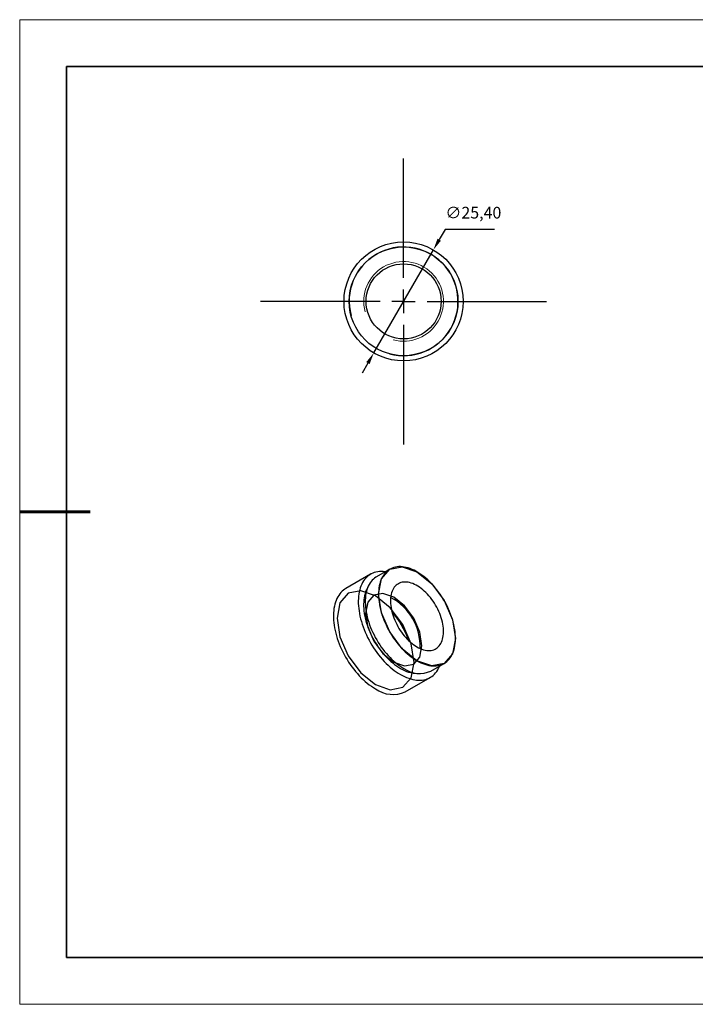
# Model space of a CAD drawing. Units: millimetres. Extents: x 12250 to 12547, y -7583 to -7373.
# Drawn here: x 12250 to 12394, y -7583 to -7373 of the extents above; entities that cross this region are included whole.
import ezdxf

# ---------------------------------------------------------------- set-up
doc = ezdxf.new("R2010")
doc.units = ezdxf.units.MM
doc.header["$LTSCALE"] = 10
doc.header["$PDMODE"] = 34
doc.linetypes.add('CENTER', pattern=[2, 1.25, -0.25, 0.25, -0.25])
doc.layers.add('10', color=7, linetype='Continuous')
doc.layers.add('1轮廓实线层', color=7, linetype='Continuous')
for name, color, linetype, lineweight in [('2细线层', 4, 'Continuous', 15), ('3中心线层', 1, 'CENTER', 9), ('7标注层', 4, 'Continuous', 5), ('粗实线层', 7, 'Continuous', 35), ('细实线层', 7, 'Continuous', 18)]:
    doc.layers.add(name, color=color, linetype=linetype, lineweight=lineweight)
doc.styles.get("Standard").update_dxf_attribs({"font": 'simhei.ttf'})
doc.styles.add('TH-GBD2M', font='calibri.ttf', dxfattribs={"width": 0.8, "height": 2.5})
doc.dimstyles.new('ISO-25', dxfattribs={"dimtxt": 2.5, "dimasz": 2.5, "dimexe": 1.25, "dimexo": 0.625, "dimtad": 1, "dimtxsty": 'Standard', "dimcen": 2.5, "dimadec": 0, "dimazin": 0, "dimtfac": 1, "dimtmove": 0, "dimatfit": 3, "dimfxl": 1, "dimarcsym": 0})

# ---------------------------------------------------------------- blocks, each defined once
blk = doc.blocks.new('*X10')
at = {"layer": '粗实线层'}
for p, q in [((-138.5, 95), (-138.5, -95)), ((138.5, 95), (-138.5, 95)), ((-138.5, -95), (138.5, -95))]:
    blk.add_line(p, q, dxfattribs=at)
at = {"layer": '粗实线层', "lineweight": 60}
blk.add_line((-148.5, 0), (-133.5, 0), dxfattribs=at)
at = {"layer": '细实线层'}
for p, q in [((148.5, 105), (-148.5, 105)), ((-148.5, 105), (-148.5, -105)), ((-148.5, -105), (148.5, -105))]:
    blk.add_line(p, q, dxfattribs=at)
blk = doc.blocks.new('SW_CENTERMARKSYMBOL_0')
at = {"layer": '10', "color": 0}
for p, q in [((0, 5), (0, 30.5)), ((0, 0), (0, 2.5)), ((-5, 0), (-30.5, 0)), ((0, 0), (-2.5, 0)), ((0, 0), (0, -2.5)), ((0, 0), (2.5, 0)), ((5, 0), (30.5, 0)), ((0, -5), (0, -30.5))]:
    blk.add_line(p, q, dxfattribs=at)
blk = doc.blocks.new('*D130')
at = {"layer": '7标注层', "color": 0, "lineweight": -2, "transparency": 16777216}
for p, q in [((12340.44, -7417.66), (12339.19, -7419.82)), ((12350.96, -7417.66), (12340.44, -7417.66)), ((12325.23, -7443.98), (12337.94, -7421.99)), ((12323.98, -7446.15), (12322.73, -7448.31))]:
    blk.add_line(p, q, dxfattribs=at)
at = {"layer": '7标注层', "color": 0, "transparency": 16777216}
for points in [[(12338.82, -7419.61), (12339.55, -7420.03), (12337.94, -7421.99)], [(12323.62, -7445.94), (12324.34, -7446.36), (12325.23, -7443.98)]]:
    blk.add_solid(points, dxfattribs=at)
at = {"layer": 'Defpoints', "color": 0, "transparency": 16777216}
for p in [(12337.94, -7421.99), (12325.23, -7443.98)]:
    blk.add_point(p, dxfattribs=at)
at = {"layer": '7标注层', "color": 0, "transparency": 16777216, "insert": (12346.46, -7414.39), "char_height": 2.5, "attachment_point": 5, "style": 'TH-GBD2M'}
blk.add_mtext('∅25,40', dxfattribs=at)

msp = doc.modelspace()

# ---------------------------------------------------------------- linework, layer by layer
at = {"layer": '1轮廓实线层'}
for p, q in [((12328.644, -7490.102), (12325.815, -7491.735)), ((12324.558, -7491.19), (12319.255, -7494.252)), ((12337.415, -7511.827), (12340.243, -7510.194)), ((12331.954, -7516.249), (12337.257, -7513.188))]:
    msp.add_line(p, q, dxfattribs=at)
at = {"layer": '1轮廓实线层', "flags": 128}
for points in [[(12327.694, -7490.65), (12327.652, -7490.645), (12327.242, -7490.606), (12326.841, -7490.596), (12326.45, -7490.613), (12326.07, -7490.66), (12325.702, -7490.734), (12325.346, -7490.836), (12325.004, -7490.967), (12324.677, -7491.124), (12324.365, -7491.309), (12324.068, -7491.521), (12323.789, -7491.758), (12323.527, -7492.021), (12323.283, -7492.309), (12323.058, -7492.621), (12322.852, -7492.957), (12322.665, -7493.315), (12322.499, -7493.694), (12322.354, -7494.095), (12322.229, -7494.515), (12322.125, -7494.955), (12322.043, -7495.412), (12321.983, -7495.885), (12321.945, -7496.374), (12321.928, -7496.877), (12321.934, -7497.393), (12321.961, -7497.921), (12322.011, -7498.459), (12322.082, -7499.007), (12322.174, -7499.562), (12322.289, -7500.124), (12322.424, -7500.69), (12322.58, -7501.261), (12322.756, -7501.833), (12322.952, -7502.407), (12323.168, -7502.98), (12323.403, -7503.551), (12323.656, -7504.119), (12323.927, -7504.682), (12324.214, -7505.239), (12324.519, -7505.788), (12324.839, -7506.329), (12325.173, -7506.859), (12325.522, -7507.378), (12325.884, -7507.884), (12326.258, -7508.377), (12326.644, -7508.854), (12327.04, -7509.315), (12327.446, -7509.759), (12327.86, -7510.184), (12328.281, -7510.589), (12328.709, -7510.974), (12329.142, -7511.337), (12329.58, -7511.678), (12330.021, -7511.996), (12330.464, -7512.29), (12330.908, -7512.559)], [(12334.443, -7509.62), (12334.869, -7509.853), (12335.294, -7510.06), (12335.716, -7510.24), (12336.135, -7510.393), (12336.549, -7510.518), (12336.958, -7510.615), (12337.36, -7510.685), (12337.754, -7510.725), (12338.139, -7510.737), (12338.514, -7510.721), (12338.878, -7510.676), (12339.23, -7510.603), (12339.569, -7510.502), (12339.895, -7510.372), (12340.206, -7510.215), (12340.501, -7510.031), (12340.78, -7509.821), (12341.042, -7509.584), (12341.286, -7509.322), (12341.511, -7509.035), (12341.718, -7508.724), (12341.905, -7508.39), (12342.071, -7508.034), (12342.218, -7507.656), (12342.343, -7507.259), (12342.447, -7506.842), (12342.529, -7506.407), (12342.59, -7505.955), (12342.629, -7505.488), (12342.645, -7505.006), (12342.64, -7504.511), (12342.612, -7504.004), (12342.562, -7503.487), (12342.491, -7502.961), (12342.398, -7502.427), (12342.283, -7501.887), (12342.147, -7501.343), (12341.991, -7500.795), (12341.814, -7500.246), (12341.617, -7499.696), (12341.401, -7499.147), (12341.166, -7498.602), (12340.913, -7498.06), (12340.642, -7497.524), (12340.355, -7496.995), (12340.052, -7496.474), (12339.734, -7495.964), (12339.401, -7495.465), (12339.056, -7494.978), (12338.697, -7494.505), (12338.328, -7494.048), (12337.947, -7493.607), (12337.558, -7493.183), (12337.16, -7492.779), (12336.754, -7492.394), (12336.343, -7492.03), (12335.926, -7491.688), (12335.505, -7491.369), (12335.082, -7491.073), (12334.656, -7490.802), (12334.23, -7490.556), (12333.805, -7490.336), (12333.382, -7490.143), (12332.961, -7489.976), (12332.544, -7489.837), (12332.133, -7489.726), (12331.727, -7489.643), (12331.329, -7489.588), (12330.939, -7489.561), (12330.559, -7489.563), (12330.189, -7489.594), (12329.831, -7489.653), (12329.485, -7489.74), (12329.153, -7489.856), (12328.835, -7489.999), (12328.532, -7490.169), (12328.244, -7490.367), (12327.974, -7490.59), (12327.721, -7490.84), (12327.486, -7491.115), (12327.27, -7491.414), (12327.073, -7491.736), (12326.896, -7492.081), (12326.74, -7492.448), (12326.604, -7492.836), (12326.489, -7493.244), (12326.396, -7493.67), (12326.324, -7494.113), (12326.275, -7494.573), (12326.247, -7495.048), (12326.242, -7495.536), (12326.258, -7496.037), (12326.297, -7496.549), (12326.358, -7497.071), (12326.44, -7497.601), (12326.544, -7498.138), (12326.669, -7498.68), (12326.815, -7499.227), (12326.982, -7499.776), (12327.169, -7500.325), (12327.376, -7500.875), (12327.601, -7501.422), (12327.845, -7501.966), (12328.107, -7502.505), (12328.386, -7503.038), (12328.681, -7503.563), (12328.992, -7504.078), (12329.317, -7504.583), (12329.657, -7505.076), (12330.009, -7505.556), (12330.373, -7506.022), (12330.748, -7506.471), (12331.133, -7506.903), (12331.527, -7507.318), (12331.929, -7507.712), (12332.338, -7508.087), (12332.752, -7508.44), (12333.171, -7508.771), (12333.593, -7509.078), (12334.018, -7509.361), (12334.443, -7509.62)], [(12334.443, -7509.616), (12331.306, -7507.084), (12328.646, -7503.496), (12326.869, -7499.398), (12326.245, -7495.415), (12326.869, -7492.152), (12328.646, -7490.106), (12331.306, -7489.59), (12334.443, -7490.68), (12337.581, -7493.212), (12340.241, -7496.8), (12342.018, -7500.898), (12342.642, -7504.881), (12342.018, -7508.144), (12340.241, -7510.19), (12337.581, -7510.706), (12334.443, -7509.616)], [(12325.815, -7491.735), (12325.703, -7491.802), (12325.416, -7491.999), (12325.146, -7492.223), (12324.893, -7492.473), (12324.658, -7492.747), (12324.442, -7493.046), (12324.245, -7493.369), (12324.068, -7493.714), (12323.911, -7494.081), (12323.775, -7494.469), (12323.661, -7494.876), (12323.568, -7495.302), (12323.496, -7495.746), (12323.446, -7496.206), (12323.419, -7496.68), (12323.413, -7497.169), (12323.43, -7497.67), (12323.468, -7498.182), (12323.529, -7498.704), (12323.611, -7499.234), (12323.715, -7499.771), (12323.841, -7500.313), (12323.987, -7500.86), (12324.154, -7501.408), (12324.341, -7501.958), (12324.547, -7502.507), (12324.773, -7503.055), (12325.017, -7503.599), (12325.279, -7504.138), (12325.558, -7504.67), (12325.853, -7505.195), (12326.164, -7505.711), (12326.489, -7506.216), (12326.828, -7506.709), (12327.18, -7507.189), (12327.545, -7507.654), (12327.92, -7508.104), (12328.305, -7508.536), (12328.699, -7508.95), (12329.101, -7509.345), (12329.509, -7509.72), (12329.923, -7510.073), (12330.342, -7510.403), (12330.765, -7510.711), (12331.189, -7510.994), (12331.615, -7511.253)], [(12319.255, -7494.252), (12319.061, -7494.371), (12318.765, -7494.582), (12318.486, -7494.82), (12318.224, -7495.083), (12317.98, -7495.371), (12317.754, -7495.683), (12317.548, -7496.018), (12317.362, -7496.376), (12317.196, -7496.756), (12317.05, -7497.157), (12316.926, -7497.577), (12316.822, -7498.016), (12316.74, -7498.473), (12316.68, -7498.947), (12316.641, -7499.435), (12316.625, -7499.939), (12316.631, -7500.455), (12316.658, -7500.983), (12316.707, -7501.521), (12316.778, -7502.068), (12316.871, -7502.623), (12316.985, -7503.185), (12317.12, -7503.752), (12317.276, -7504.322), (12317.453, -7504.895), (12317.649, -7505.468), (12317.865, -7506.041), (12318.099, -7506.612), (12318.352, -7507.18), (12318.623, -7507.743), (12318.911, -7508.3), (12319.215, -7508.849), (12319.535, -7509.39), (12319.87, -7509.921), (12320.219, -7510.44), (12320.581, -7510.946), (12320.955, -7511.438), (12321.341, -7511.916), (12321.737, -7512.377), (12322.142, -7512.82), (12322.556, -7513.245), (12322.978, -7513.651), (12323.406, -7514.036), (12323.839, -7514.399), (12324.277, -7514.74), (12324.717, -7515.058), (12325.16, -7515.352), (12325.605, -7515.621)], [(12325.605, -7495.779), (12322.466, -7494.688), (12319.805, -7495.205), (12318.027, -7497.251), (12317.402, -7500.515), (12318.027, -7504.501), (12319.805, -7508.6), (12322.466, -7512.189), (12325.605, -7514.722), (12328.744, -7515.814), (12331.405, -7515.296), (12333.183, -7513.25), (12333.807, -7509.986), (12333.183, -7506.001), (12331.405, -7501.901), (12328.744, -7498.312), (12325.605, -7495.779)], [(12323.957, -7493.967), (12323.792, -7494.257), (12323.627, -7494.601), (12323.483, -7494.965), (12323.359, -7495.351), (12323.256, -7495.755), (12323.174, -7496.177), (12323.114, -7496.616), (12323.076, -7497.07), (12323.06, -7497.539), (12323.065, -7498.02), (12323.092, -7498.514), (12323.142, -7499.017), (12323.212, -7499.529), (12323.305, -7500.049), (12323.418, -7500.575), (12323.552, -7501.105), (12323.707, -7501.638), (12323.882, -7502.173), (12324.076, -7502.708), (12324.29, -7503.241), (12324.522, -7503.772), (12324.771, -7504.298), (12325.038, -7504.818), (12325.321, -7505.331), (12325.62, -7505.835), (12325.934, -7506.328), (12326.261, -7506.811), (12326.601, -7507.28), (12326.954, -7507.736), (12327.317, -7508.175), (12327.69, -7508.599), (12328.073, -7509.004), (12328.463, -7509.39), (12328.86, -7509.756), (12329.262, -7510.101), (12329.67, -7510.424), (12330.081, -7510.725), (12330.494, -7511.001), (12330.908, -7511.253)], [(12334.443, -7506.68), (12334.795, -7506.871), (12335.145, -7507.035), (12335.493, -7507.173), (12335.837, -7507.283), (12336.175, -7507.366), (12336.506, -7507.421), (12336.83, -7507.448), (12337.144, -7507.447), (12337.448, -7507.417), (12337.74, -7507.36), (12338.019, -7507.274), (12338.285, -7507.161), (12338.536, -7507.02), (12338.771, -7506.854), (12338.989, -7506.661), (12339.189, -7506.443), (12339.371, -7506.2), (12339.535, -7505.934), (12339.678, -7505.646), (12339.801, -7505.337), (12339.904, -7505.007), (12339.985, -7504.659), (12340.045, -7504.293), (12340.083, -7503.911), (12340.1, -7503.515), (12340.094, -7503.105), (12340.067, -7502.685), (12340.018, -7502.254), (12339.947, -7501.815), (12339.855, -7501.37), (12339.742, -7500.92), (12339.609, -7500.467), (12339.455, -7500.013), (12339.283, -7499.559), (12339.091, -7499.108), (12338.882, -7498.66), (12338.655, -7498.219), (12338.412, -7497.784), (12338.154, -7497.359), (12337.881, -7496.945), (12337.595, -7496.543), (12337.297, -7496.155), (12336.988, -7495.783), (12336.669, -7495.427), (12336.341, -7495.09), (12336.006, -7494.772), (12335.665, -7494.475), (12335.32, -7494.2), (12334.971, -7493.948), (12334.619, -7493.72), (12334.267, -7493.517), (12333.916, -7493.34), (12333.567, -7493.189), (12333.221, -7493.065), (12332.88, -7492.968), (12332.545, -7492.899), (12332.218, -7492.858), (12331.899, -7492.845), (12331.59, -7492.86), (12331.291, -7492.904), (12331.006, -7492.976), (12330.733, -7493.075), (12330.475, -7493.202), (12330.232, -7493.356), (12330.005, -7493.536), (12329.796, -7493.741), (12329.604, -7493.972), (12329.431, -7494.226), (12329.278, -7494.503), (12329.145, -7494.802), (12329.032, -7495.122), (12328.94, -7495.461), (12328.869, -7495.818), (12328.82, -7496.192), (12328.793, -7496.581), (12328.787, -7496.984), (12328.804, -7497.4), (12328.842, -7497.826), (12328.902, -7498.261), (12328.983, -7498.703), (12329.086, -7499.151), (12329.209, -7499.602), (12329.352, -7500.056), (12329.515, -7500.51), (12329.698, -7500.963), (12329.898, -7501.413), (12330.116, -7501.858), (12330.351, -7502.296), (12330.602, -7502.726), (12330.868, -7503.145), (12331.147, -7503.554), (12331.439, -7503.949), (12331.743, -7504.329), (12332.057, -7504.693), (12332.381, -7505.04), (12332.712, -7505.367), (12333.05, -7505.675), (12333.394, -7505.961), (12333.741, -7506.225), (12334.092, -7506.465), (12334.443, -7506.68)], [(12329.494, -7496.065), (12327.194, -7495.265), (12325.244, -7495.644), (12323.941, -7497.144), (12323.483, -7499.536), (12323.941, -7502.456), (12325.244, -7505.46), (12327.194, -7508.09), (12329.494, -7509.946), (12331.794, -7510.746), (12333.744, -7510.367), (12335.047, -7508.867), (12335.504, -7506.475), (12335.047, -7503.555), (12333.744, -7500.551), (12331.794, -7497.921), (12329.494, -7496.065)], [(12330.908, -7512.559), (12331.352, -7512.803), (12331.795, -7513.021), (12332.236, -7513.212), (12332.673, -7513.376), (12333.107, -7513.513), (12333.535, -7513.622), (12333.956, -7513.703), (12334.37, -7513.756), (12334.776, -7513.781), (12335.172, -7513.777), (12335.557, -7513.745), (12335.932, -7513.685), (12336.294, -7513.596), (12336.642, -7513.48), (12336.977, -7513.336), (12337.297, -7513.165), (12337.601, -7512.967), (12337.889, -7512.742), (12338.16, -7512.492), (12338.413, -7512.216), (12338.648, -7511.916), (12338.863, -7511.592), (12339.06, -7511.245), (12339.236, -7510.876), (12339.293, -7510.743)]]:
    msp.add_lwpolyline(points, dxfattribs=at)
at = {"layer": '1轮廓实线层'}
for radius in [12.7, 11.6, 8]:
    msp.add_circle((12331.585, -7432.984), radius, dxfattribs=at)
for centre, radius, start, end in [((12331.585, -7432.984), 11.6, 255, 195), ((12323.343, -7506.556), 11.777, 357.7423, 62.25232), ((12314.862, -7511.452), 18.814, 19.08385, 40.91077), ((12334.614, -7505.355), 6.966, 237.8541, 269.49159), ((12335.007, -7506.573), 5.779, 234.06513, 294.62441), ((12329.324, -7510.438), 6.379, 234.33899, 294.35055)]:
    msp.add_arc(centre, radius, start, end, dxfattribs=at)
at = {"layer": '2细线层'}
for radius in [11.595, 8.5]:
    msp.add_arc((12331.585, -7432.984), radius, 255, 195, dxfattribs=at)

# ---------------------------------------------------------------- block references
at = {"layer": '3中心线层'}
msp.add_blockref('SW_CENTERMARKSYMBOL_0', (12331.585, -7432.984), dxfattribs=at)
at = {"layer": '粗实线层'}
msp.add_blockref('*X10', (12398.245, -7477.905), dxfattribs=at)

# ---------------------------------------------------------------- dimensions: what is measured, and where the dimension line sits
at = {"layer": '7标注层'}
dim = msp.add_diameter_dim_2p(p1=(12325.234, -7443.982), p2=(12337.935, -7421.986), dimstyle='ISO-25', override={"dimtxt": 3.5, "dimexe": 2, "dimexo": 0, "dimgap": 1.524, "dimtih": 1, "dimtoh": 1, "dimzin": 0, "dimtxsty": 'TH-GBD2M', "dimadec": 2, "dimtm": 0.1, "dimtzin": 0}, dxfattribs=at)
dim.commit()
dim.dimension.update_dxf_attribs({"geometry": '*D130', "text_midpoint": (12346.461, -7414.39)})

doc.saveas('drawing.dxf')
